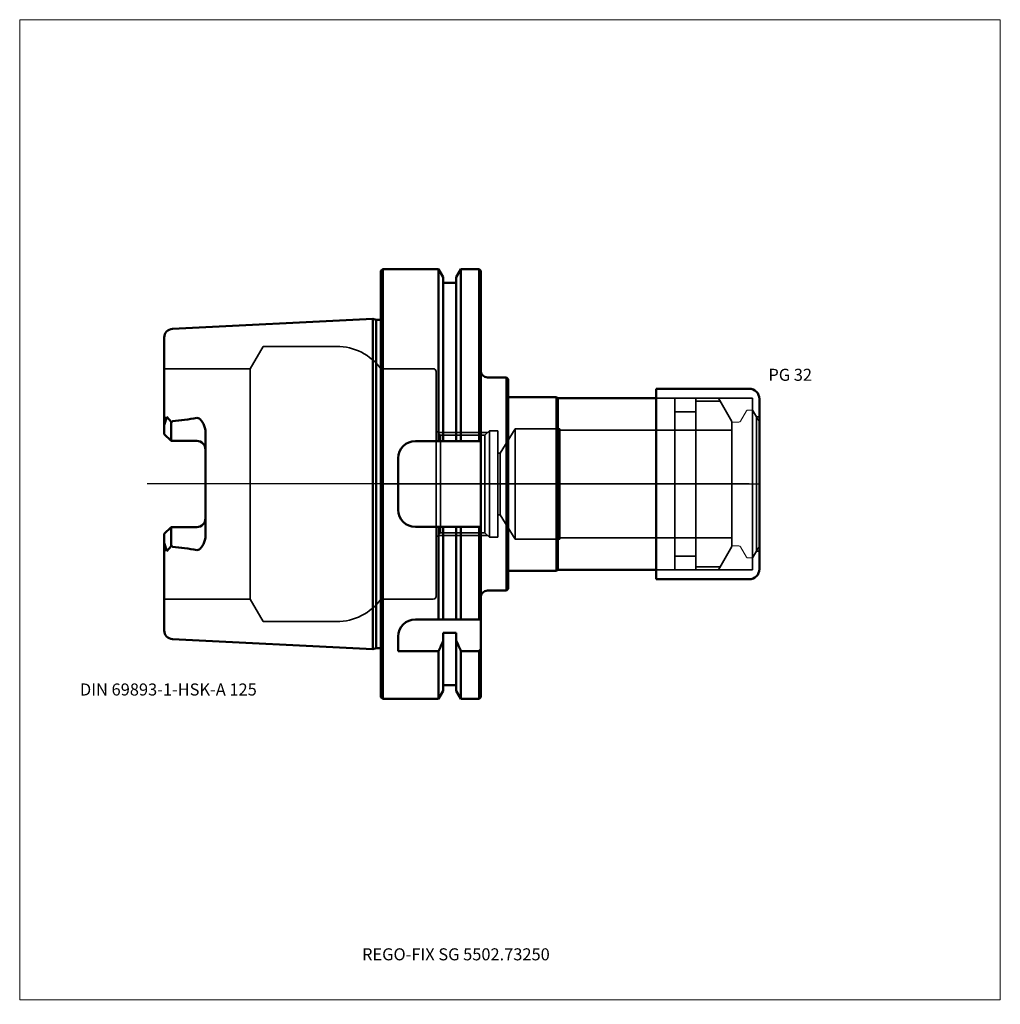
# Model space of a CAD drawing. Units: millimetres. Extents: x -105 to 180, y -151 to 135.
import ezdxf
from ezdxf.entities.mleader import LeaderData, LeaderLine
from ezdxf.lldxf.tags import DXFTag
from ezdxf.math import Vec2, Vec3

# ---------------------------------------------------------------- set-up
doc = ezdxf.new("R2010")
doc.units = ezdxf.units.MM
doc.layers.get('0').update_dxf_attribs({"plot": 0})
for name, color, linetype, lineweight in [('1', 4, 'Continuous', 50), ('3', 1, 'Dashed_narrow', 35), ('RFCOMP01', 3, 'Long_dashed_dotted_narrow', 18), ('SK1', 4, 'Continuous', 50), ('SK3', 1, 'Dashed_narrow', 35), ('SK4', 2, 'Long_dashed_dotted_narrow', 25)]:
    doc.layers.add(name, color=color, linetype=linetype, lineweight=lineweight)
for name, color, linetype, lineweight, plot in [('4', 2, 'Long_dashed_dotted_narrow', 25, False), ('INFMAINVIEW', 9, 'Continuous', 18, False), ('INFTOTAL', 9, 'Continuous', 18, False), ('NOCUT', 7, 'Continuous', 25, False)]:
    doc.layers.add(name, color=color, linetype=linetype, lineweight=lineweight, plot=plot)
doc.layers.add('SK6', color=5, linetype='Continuous')
doc.styles.add('SEACAD_Monospac821_BT', font='txt')
doc.styles.get("Standard").update_dxf_attribs({"font": 'Monospac821 BT'})
tags = doc.linetypes.add('Dashed_narrow', pattern=[9.525, 6.35, -3.175]).pattern_tags.tags
tags[6:7] = [DXFTag(74, 4), DXFTag(75, 0), DXFTag(340, '0'), DXFTag(46, 0.0), DXFTag(50, 0.0), DXFTag(44, 0.0), DXFTag(45, 0.0)]
tags[4:5] = [DXFTag(74, 4), DXFTag(75, 0), DXFTag(340, '0'), DXFTag(46, 0.0), DXFTag(50, 0.0), DXFTag(44, 0.0), DXFTag(45, 0.0)]
tags = doc.linetypes.add('Long_dashed_dotted_narrow', pattern=[28.575, 19.05, -3.175, 3.175, -3.175]).pattern_tags.tags
tags[10:11] = [DXFTag(74, 4), DXFTag(75, 0), DXFTag(340, '0'), DXFTag(46, 0.0), DXFTag(50, 0.0), DXFTag(44, 0.0), DXFTag(45, 0.0)]
tags[8:9] = [DXFTag(74, 4), DXFTag(75, 0), DXFTag(340, '0'), DXFTag(46, 0.0), DXFTag(50, 0.0), DXFTag(44, 0.0), DXFTag(45, 0.0)]
tags[6:7] = [DXFTag(74, 4), DXFTag(75, 0), DXFTag(340, '0'), DXFTag(46, 0.0), DXFTag(50, 0.0), DXFTag(44, 0.0), DXFTag(45, 0.0)]
tags[4:5] = [DXFTag(74, 4), DXFTag(75, 0), DXFTag(340, '0'), DXFTag(46, 0.0), DXFTag(50, 0.0), DXFTag(44, 0.0), DXFTag(45, 0.0)]

# ---------------------------------------------------------------- blocks, each defined once
blk = doc.blocks.new('_DOT')
at = {"color": 0}
blk.add_line((0, 0), (-1, 0), dxfattribs=at)
at = {"color": 0, "const_width": 0.333}
blk.add_lwpolyline([(-0.166, 0, 1), (0.166, 0, 1)], format="xyb", close=True, dxfattribs=at)

msp = doc.modelspace()

# ---------------------------------------------------------------- linework, layer by layer
at = {"layer": '1'}
for p, q in [((0.5, 62.5), (0, 62)), ((0, -62), (0, 62)), ((0.5, -62.5), (0.5, 62.5)), ((16.75, 62.5), (0.5, 62.5)), ((16.75, 12.5), (16.75, 62.5)), ((18.12, 60.12), (16.75, 62.5)), ((18.12, 12.5), (18.12, 60.12)), ((23.25, 62.5), (21.88, 60.12)), ((21.88, 12.5), (21.88, 60.12)), ((23.25, 12.5), (23.25, 62.5)), ((28.5, 62.5), (23.25, 62.5)), ((28.5, 12.5), (28.5, 62.5)), ((29, 62), (28.5, 62.5)), ((29, -62), (29, 62)), ((21.88, 58.5), (18.12, 58.5)), ((31, 31), (36.5, 31)), ((36.5, 31), (37, 30.5)), ((36.5, 31), (36.5, -31)), ((37, 30.5), (37, 25.25)), ((80, 27.7), (80, -27.7)), ((80, 27.7), (107, 27.7)), ((37, 25.25), (51, 25.25)), ((37, 25.25), (37, -25.25)), ((51, 25.25), (51.43, 25)), ((51, 25.25), (51, -25.25)), ((80, 25), (51.43, 25)), ((51.43, 25), (51.43, -25)), ((110, 24.7), (110, -24.7)), ((29, 12.5), (10, 12.5)), ((5, 7.5), (5, -7.5)), ((10, -12.5), (29, -12.5)), ((16.75, -39.35), (16.75, -12.5)), ((18.12, -39.35), (18.12, -12.5)), ((21.88, -39.35), (21.88, -12.5)), ((23.25, -39.35), (23.25, -12.5)), ((28.5, -39.35), (28.5, -12.5)), ((37, -30.5), (37, -25.25)), ((37, -25.25), (51, -25.25)), ((51, -25.25), (51.43, -25)), ((51.43, -25), (80, -25)), ((80, -27.7), (107, -27.7)), ((31, -31), (36.5, -31)), ((36.5, -31), (37, -30.5)), ((29, -39.35), (10, -39.35)), ((5, -44.35), (5, -48.56)), ((21.88, -43.29), (18.12, -43.29)), ((18.12, -43.29), (18.12, -60.12)), ((21.88, -43.29), (21.88, -60.12)), ((5, -48.56), (16.75, -48.56)), ((16.75, -48.56), (16.75, -62.5)), ((23.25, -48.56), (28.5, -48.56)), ((23.25, -48.56), (23.25, -62.5)), ((28.5, -48.56), (29, -47.91)), ((28.5, -48.56), (28.5, -62.5)), ((18.12, -58.5), (21.88, -58.5)), ((0, -62), (0.5, -62.5)), ((0.5, -62.5), (16.75, -62.5)), ((16.75, -62.5), (18.12, -60.12)), ((21.88, -60.12), (23.25, -62.5)), ((23.25, -62.5), (28.5, -62.5)), ((28.5, -62.5), (29, -62))]:
    msp.add_line(p, q, dxfattribs=at)
for centre, radius, start, end in [((31, 33), 2, 180, 270), ((107, 24.7), 3, 0, 90), ((10, 7.5), 5, 90, 180), ((10, -7.5), 5, 180, 270), ((107, -24.7), 3, 270, 0), ((31, -33), 2, 90, 180), ((10, -44.35), 5, 90, 180)]:
    msp.add_arc(centre, radius, start, end, dxfattribs=at)
for points in [[(16.75, -48.56), (17.21, -47.53), (17.67, -46.49), (18.12, -45.46)], [(21.88, -45.46), (22.33, -46.49), (22.79, -47.53), (23.25, -48.56)]]:
    msp.add_open_spline(points, degree=3, dxfattribs=at)
at = {"layer": '3'}
for p, q in [((34.67, 9), (34, 9)), ((34, -9), (34.67, -9))]:
    msp.add_line(p, q, dxfattribs=at)
at = {"layer": '4'}
msp.add_line((0, 0), (102, 0), dxfattribs=at)
at = {"layer": 'INFMAINVIEW'}
for p, q in [((-105, -150), (-105, 135)), ((-105, 135), (180, 135)), ((180, 135), (180, -150)), ((180, -150), (-105, -150))]:
    msp.add_line(p, q, dxfattribs=at)
at = {"layer": 'INFTOTAL'}
for p, q in [((-105, 135), (180, 135)), ((-105, -150), (-105, 135)), ((180, 135), (180, -150)), ((180, -150), (-105, -150))]:
    msp.add_line(p, q, dxfattribs=at)
at = {"layer": 'NOCUT'}
for p, q in [((0.5, 62.5), (0, 62)), ((0, 0), (0, 62)), ((16.75, 62.5), (0.5, 62.5)), ((18.12, 60.12), (16.75, 62.5)), ((18.12, 58.5), (18.12, 60.12)), ((23.25, 62.5), (21.88, 60.12)), ((21.88, 58.5), (21.88, 60.12)), ((28.5, 62.5), (23.25, 62.5)), ((29, 62), (28.5, 62.5)), ((29, 33), (29, 62)), ((21.88, 58.5), (18.12, 58.5)), ((31, 31), (36.5, 31)), ((36.5, 31), (37, 30.5)), ((37, 30.5), (37, 25.25)), ((80, 27.7), (80, 25)), ((80, 27.7), (107, 27.7)), ((37, 25.25), (51, 25.25)), ((51, 25.25), (51.43, 25)), ((80, 25), (51.43, 25)), ((110, 24.7), (110, 0)), ((110, 18), (110, 0)), ((0, 0), (110, 0))]:
    msp.add_line(p, q, dxfattribs=at)
for centre, radius, start, end in [((31, 33), 2, 180, 270), ((107, 24.7), 3, 0, 90)]:
    msp.add_arc(centre, radius, start, end, dxfattribs=at)
at = {"layer": 'RFCOMP01'}
for p, q in [((104.53, 18.3), (106.27, 21.3)), ((106.61, 21.5), (107.75, 21.5)), ((108.1, 21.3), (110, 18)), ((102.4, 18), (104.01, 18)), ((110, 18), (110, -18)), ((102.4, -18), (104.01, -18)), ((104.53, -18.3), (106.27, -21.3)), ((108.1, -21.3), (110, -18)), ((106.61, -21.5), (107.75, -21.5))]:
    msp.add_line(p, q, dxfattribs=at)
for centre, radius, start, end in [((106.61, 21.1), 0.4, 89.9155, 150.0001), ((107.75, 21.1), 0.4, 30, 89.9412), ((102.4, 17.6), 0.4, 90, 180), ((104.01, 18.6), 0.6, 270.0588, 330), ((102.4, -17.6), 0.4, 180, 270), ((104.01, -18.6), 0.6, 30, 89.9412), ((106.61, -21.1), 0.4, 209.9999, 270.0845), ((107.75, -21.1), 0.4, 270.0588, 330)]:
    msp.add_arc(centre, radius, start, end, dxfattribs=at)
at = {"layer": 'SK1'}
for p, q in [((-2.33, 48.01), (-60.62, 45.09)), ((-2.33, 48.01), (-2.33, -48.01)), ((-1.38, 47.75), (-2.33, 48.01)), ((-1.38, -47.75), (-1.38, 47.75)), ((0, 47.75), (-1.38, 47.75)), ((-63, 42.6), (-63, 14.51)), ((-62.19, 19.52), (-63, 17.08)), ((-61, 18.11), (-62.19, 19.52)), ((-61, 18.11), (-60.62, 18.22)), ((-61, 18.11), (-61, 12.51)), ((-61, 12.51), (-63, 14.51)), ((-51, -15), (-51, 15)), ((-53.5, 12.51), (-61, 12.51)), ((-61, -12.51), (-63, -14.51)), ((-53.5, -12.51), (-61, -12.51)), ((-61, -12.51), (-61, -18.11)), ((-63, -14.51), (-63, -42.6)), ((-62.19, -19.52), (-63, -17.08)), ((-61, -18.11), (-62.19, -19.52)), ((-60.62, -18.22), (-61, -18.11)), ((-60.62, -18.22), (-61, -18.11)), ((-60.62, -45.09), (-2.33, -48.01)), ((-2.33, -48.01), (-1.38, -47.75)), ((-1.38, -47.75), (0, -47.75))]:
    msp.add_line(p, q, dxfattribs=at)
for centre, radius, start, end in [((-60.5, 42.6), 2.5, 92.866, 180.0029), ((-76.89, 162.55), 145.24, 276.4285, 279.2662), ((-53.5, 10.01), 2.5, 0, 90), ((-53.5, -10.01), 2.5, 270, 0), ((-76.89, -162.55), 145.24, 80.7338, 83.5715), ((-60.5, -42.6), 2.5, 179.9971, 267.134)]:
    msp.add_arc(centre, radius, start, end, dxfattribs=at)
for points, knots in [([(-53.5, 19.2), (-53.27, 19.24), (-53.03, 19.17), (-52.64, 18.92), (-52.49, 18.77), (-52.05, 18.27), (-51.82, 17.9), (-51.23, 16.74), (-51, 15.89), (-51, 15)], [0, 0, 0, 0, 0.125, 0.125, 0.25, 0.25, 0.5, 0.5, 1, 1, 1, 1]), ([(-51, -15), (-51, -15.89), (-51.24, -16.75), (-51.82, -17.91), (-52.05, -18.28), (-52.49, -18.77), (-52.65, -18.93), (-53.03, -19.17), (-53.27, -19.24), (-53.5, -19.2)], [0, 0, 0, 0, 0.5, 0.5, 0.75, 0.75, 0.875, 0.875, 1, 1, 1, 1])]:
    msp.add_open_spline(points, degree=3, knots=knots, dxfattribs=at)
at = {"layer": 'SK3'}
for p, q in [((-34.25, 40), (-38, 33.5)), ((-12.87, 40), (-34.25, 40)), ((-38, 33.5), (-63, 33.5)), ((-38, -33.5), (-38, 33.5)), ((15.2, 33.5), (0, 33.5)), ((0, 33.5), (0, -33.5)), ((16, -32.7), (16, 32.7)), ((80, 25), (108, 25)), ((85.4, 25), (85.4, -25)), ((91.5, 25), (91.5, -25)), ((91.5, 24.08), (98.61, 24.08)), ((98.07, 25), (102, 18.2)), ((108, 25), (108, -25)), ((85.4, 21), (91.5, 21)), ((108, 21.45), (109.13, 19.49)), ((102, 18.2), (102, -18.2)), ((109.13, 19.49), (109.13, -19.49)), ((109.13, 19.49), (110, 19.49)), ((17.3, 14.19), (16, 15.49)), ((16.49, 15), (31, 15)), ((31.5, 15.5), (30.19, 14.19)), ((31.5, -15.5), (31.5, 15.5)), ((34, 15.5), (31.5, 15.5)), ((34, -15.5), (34, 15.5)), ((39, 16), (34.67, 9)), ((39, -16), (39, 16)), ((52, 16), (39, 16)), ((52, -16), (52, 16)), ((102, 15.7), (52, 15.7)), ((17.3, -14.19), (17.3, 14.19)), ((30.19, 14.19), (17.3, 14.19)), ((30.19, -14.19), (30.19, 14.19)), ((34.67, 9), (34.67, -9)), ((34.67, -9), (39, -16)), ((16, -15.49), (17.3, -14.19)), ((17.3, -14.19), (30.19, -14.19)), ((30.19, -14.19), (31.5, -15.5)), ((16.49, -15), (31, -15)), ((31.5, -15.5), (34, -15.5)), ((39, -16), (52, -16)), ((52, -15.7), (102, -15.7)), ((98.07, -25), (102, -18.2)), ((108, -21.45), (109.13, -19.49)), ((109.13, -19.49), (110, -19.49)), ((85.4, -21), (91.5, -21)), ((80, -25), (108, -25)), ((91.5, -24.08), (98.61, -24.08)), ((-63, -33.5), (-38, -33.5)), ((-38, -33.5), (-34.25, -40)), ((0, -33.5), (15.2, -33.5)), ((-34.25, -40), (-12.87, -40))]:
    msp.add_line(p, q, dxfattribs=at)
for centre, radius, start, end in [((-12.87, 24), 16, 36.4236, 89.9986), ((15.2, 32.7), 0.8, 0, 90), ((-12.87, -24), 16, 270.0014, 323.5764), ((15.2, -32.7), 0.8, 270, 360)]:
    msp.add_arc(centre, radius, start, end, dxfattribs=at)
at = {"layer": 'SK4'}
msp.add_line((107, 0), (-68, 0), dxfattribs=at)

# ---------------------------------------------------------------- texts
at = {"layer": 'SK6', "style": 'SEACAD_Monospac821_BT'}
for s, p in [('PG 32', (112.6, 30)), ('DIN 69893-1-HSK-A 125', (-87.5, -61.5))]:
    msp.add_text(s, height=3.5, dxfattribs=at).set_placement(p)

# ---------------------------------------------------------------- leaders
at = {"layer": 'SK6'}
ml = msp.add_multileader_mtext('Standard', dxfattribs=at)
ml.set_content('{\\pxsm0.9;\\fMonospac821 BT|b0||i0||c0|p34;\\W1.;REGO-FIX SG 5502.73250}', color=256)
ml.set_leader_properties()
ml.set_arrow_properties(name='DOT')
ml.build(insert=Vec2(0, 0))
ml.multileader.update_dxf_attribs({"leader_type": 0, "dogleg_length": 0, "arrow_head_size": 3.5})
ctx = ml.context
ctx.base_point, ctx.char_height, ctx.arrow_head_size, ctx.landing_gap_size = Vec3(-2.54, -83.84), 3.5, 3.5, 1.23
ctx.mtext.insert = Vec3(-5.5, -135)

doc.saveas('drawing.dxf')
